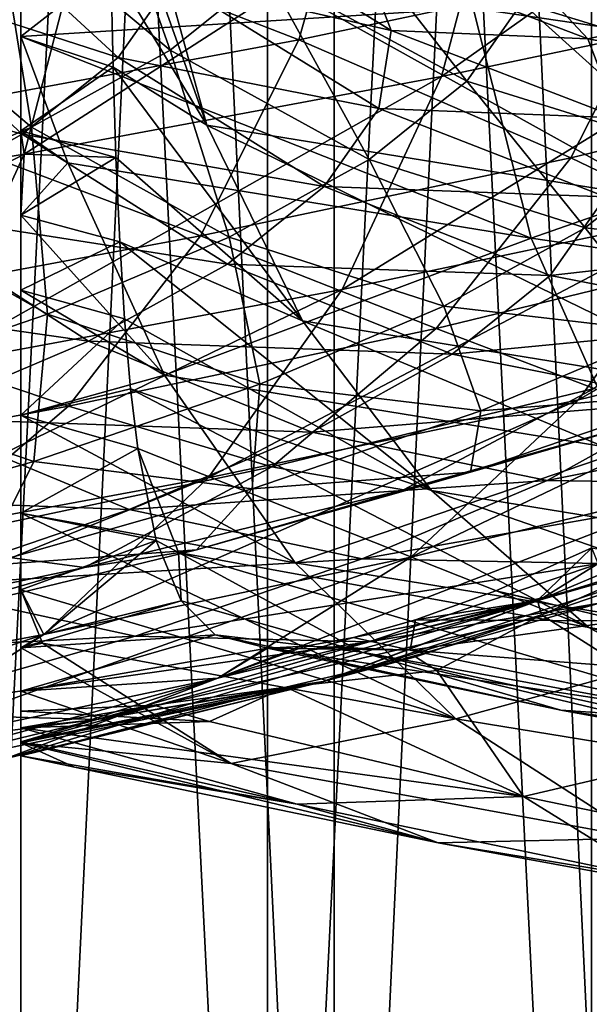
# Model space of a CAD drawing. Units: inches. Extents: x -0.83 to -0.33, y -1.41 to 1.41.
# Drawn here: x -0.58 to -0.57, y -0.68 to -0.67 of the extents above; entities that cross this region are included whole.
import ezdxf

# ---------------------------------------------------------------- set-up
doc = ezdxf.new("R2010")
doc.units = ezdxf.units.IN
doc.header["$MEASUREMENT"] = 0
doc.layers.add('stal nierdzewna', color=253, linetype='Continuous')

msp = doc.modelspace()

# ---------------------------------------------------------------- linework, layer by layer
at = {"layer": 'stal nierdzewna'}
for points in [[(-0.583435, -0.699123, 0.528013), (-0.583435, -0.615644, 0.528013), (-0.579429, -0.699123, 0.5283)], [(-0.579429, -0.699123, 0.472), (-0.579429, -0.615644, 0.472), (-0.583435, -0.699123, 0.472286)], [(-0.579429, -0.699123, 0.5283), (-0.583435, -0.615644, 0.528013), (-0.579429, -0.615644, 0.5283)], [(-0.583435, -0.699123, 0.472286), (-0.579429, -0.615644, 0.472), (-0.583435, -0.615644, 0.472286)], [(-0.580481, -0.699123, 0.470018), (-0.580481, -0.615644, 0.470018), (-0.576278, -0.699123, 0.470165)], [(-0.576277, -0.699123, 0.530134), (-0.576278, -0.615644, 0.530134), (-0.580481, -0.699123, 0.530281)], [(-0.576278, -0.699123, 0.470165), (-0.580481, -0.615644, 0.470018), (-0.576278, -0.615644, 0.470165)], [(-0.580481, -0.699123, 0.530281), (-0.576278, -0.615644, 0.530134), (-0.580481, -0.615644, 0.530281)], [(-0.579429, -0.699123, 0.5283), (-0.579429, -0.615644, 0.5283), (-0.575423, -0.699123, 0.528013)], [(-0.575423, -0.699123, 0.472286), (-0.575423, -0.615644, 0.472286), (-0.579429, -0.699123, 0.472)], [(-0.575423, -0.699123, 0.528013), (-0.579429, -0.615644, 0.5283), (-0.575423, -0.615644, 0.528013)], [(-0.579429, -0.699123, 0.472), (-0.575423, -0.615644, 0.472286), (-0.579429, -0.615644, 0.472)], [(-0.576278, -0.699123, 0.470165), (-0.576278, -0.615644, 0.470165), (-0.572135, -0.699123, 0.470895)], [(-0.572135, -0.699123, 0.470895), (-0.576278, -0.615644, 0.470165), (-0.572135, -0.615644, 0.470895)], [(-0.576277, -0.699123, 0.530134), (-0.572135, -0.615644, 0.529404), (-0.576278, -0.615644, 0.530134)], [(-0.572135, -0.699123, 0.529404), (-0.572135, -0.615644, 0.529404), (-0.576277, -0.699123, 0.530134)], [(-0.575423, -0.699123, 0.528013), (-0.575423, -0.615644, 0.528013), (-0.571498, -0.699123, 0.527159)], [(-0.571498, -0.699123, 0.47314), (-0.571498, -0.615644, 0.47314), (-0.575423, -0.699123, 0.472286)], [(-0.571498, -0.699123, 0.527159), (-0.575423, -0.615644, 0.528013), (-0.571498, -0.615644, 0.527159)], [(-0.575423, -0.699123, 0.472286), (-0.571498, -0.615644, 0.47314), (-0.575423, -0.615644, 0.472286)], [(-0.568467, -0.668182, 0.672458), (-0.574053, -0.672146, 0.683449), (-0.569261, -0.671135, 0.671893)], [(-0.568467, -0.668182, 0.672458), (-0.573274, -0.669197, 0.684052), (-0.574053, -0.672146, 0.683449)], [(-0.575876, -0.671674, 0.682684), (-0.580414, -0.669914, 0.694536), (-0.575103, -0.668928, 0.683266)], [(-0.57112, -0.67067, 0.671214), (-0.575876, -0.671674, 0.682684), (-0.575103, -0.668928, 0.683266)], [(-0.578531, -0.668963, 0.596429), (-0.579754, -0.669944, 0.607633), (-0.577523, -0.671809, 0.607767)], [(-0.578531, -0.668963, 0.596429), (-0.577523, -0.671809, 0.607767), (-0.576289, -0.67082, 0.596458)], [(-0.567429, -0.66914, 0.718927), (-0.573647, -0.671269, 0.707738), (-0.567186, -0.672211, 0.718505)], [(-0.573274, -0.669197, 0.684052), (-0.579387, -0.673136, 0.694768), (-0.574053, -0.672146, 0.683449)], [(-0.573274, -0.669197, 0.684052), (-0.578626, -0.67019, 0.695407), (-0.579387, -0.673136, 0.694768)], [(-0.578301, -0.66926, 0.695156), (-0.577053, -0.672767, 0.695177), (-0.57828, -0.670732, 0.694366)], [(-0.578301, -0.66926, 0.695156), (-0.577807, -0.670025, 0.695799), (-0.577053, -0.672767, 0.695177)], [(-0.578186, -0.671901, 0.596201), (-0.581689, -0.670769, 0.607304), (-0.580476, -0.669797, 0.59619)], [(-0.577495, -0.670915, 0.584936), (-0.578186, -0.671901, 0.596201), (-0.580476, -0.669797, 0.59619)], [(-0.579754, -0.669944, 0.607633), (-0.581506, -0.670918, 0.618768), (-0.579292, -0.672792, 0.619006)], [(-0.575876, -0.671674, 0.682684), (-0.58117, -0.672656, 0.693917), (-0.580414, -0.669914, 0.694536)], [(-0.579754, -0.669944, 0.607633), (-0.579292, -0.672792, 0.619006), (-0.577523, -0.671809, 0.607767)], [(-0.574696, -0.671556, 0.573482), (-0.577495, -0.670915, 0.584936), (-0.577339, -0.669928, 0.57365)], [(-0.575079, -0.670558, 0.562077), (-0.574696, -0.671556, 0.573482), (-0.577339, -0.669928, 0.57365)], [(-0.575593, -0.669826, 0.585103), (-0.576289, -0.67082, 0.596458), (-0.573731, -0.672206, 0.596554)], [(-0.575593, -0.669826, 0.585103), (-0.573731, -0.672206, 0.596554), (-0.573027, -0.671202, 0.585079)], [(-0.577053, -0.672767, 0.695177), (-0.577807, -0.670025, 0.695799), (-0.571173, -0.673724, 0.706117)], [(-0.577807, -0.670025, 0.695799), (-0.571908, -0.670985, 0.706775), (-0.571173, -0.673724, 0.706117)], [(-0.578626, -0.67019, 0.695407), (-0.585252, -0.674104, 0.705823), (-0.579387, -0.673136, 0.694768)], [(-0.578626, -0.67019, 0.695407), (-0.58451, -0.67116, 0.706497), (-0.585252, -0.674104, 0.705823)], [(-0.572868, -0.670196, 0.573583), (-0.573027, -0.671202, 0.585079), (-0.570243, -0.672053, 0.585109)], [(-0.572868, -0.670196, 0.573583), (-0.570243, -0.672053, 0.585109), (-0.570082, -0.671035, 0.573482)], [(-0.57828, -0.670732, 0.694366), (-0.579429, -0.671635, 0.69618), (-0.579429, -0.670294, 0.697016)], [(-0.579429, -0.670294, 0.697016), (-0.579429, -0.671635, 0.69618), (-0.573647, -0.671269, 0.707738)], [(-0.572184, -0.671663, 0.561814), (-0.574696, -0.671556, 0.573482), (-0.575079, -0.670558, 0.562077)], [(-0.575079, -0.670558, 0.562077), (-0.573118, -0.670656, 0.550305), (-0.572184, -0.671663, 0.561814)], [(-0.5724, -0.673185, 0.670498), (-0.575876, -0.671674, 0.682684), (-0.57112, -0.67067, 0.671214)], [(-0.570078, -0.671197, 0.549938), (-0.572184, -0.671663, 0.561814), (-0.573118, -0.670656, 0.550305)], [(-0.568215, -0.672168, 0.658878), (-0.5724, -0.673185, 0.670498), (-0.57112, -0.67067, 0.671214)], [(-0.579411, -0.672882, 0.607422), (-0.583427, -0.671735, 0.618347), (-0.581689, -0.670769, 0.607304)], [(-0.578186, -0.671901, 0.596201), (-0.579411, -0.672882, 0.607422), (-0.581689, -0.670769, 0.607304)], [(-0.57828, -0.670732, 0.694366), (-0.578251, -0.672025, 0.693342), (-0.579429, -0.671635, 0.69618)], [(-0.577053, -0.672767, 0.695177), (-0.578251, -0.672025, 0.693342), (-0.57828, -0.670732, 0.694366)], [(-0.576289, -0.67082, 0.596458), (-0.577523, -0.671809, 0.607767), (-0.574978, -0.673206, 0.607984)], [(-0.576289, -0.67082, 0.596458), (-0.574978, -0.673206, 0.607984), (-0.573731, -0.672206, 0.596554)], [(-0.581506, -0.670918, 0.618768), (-0.581592, -0.673767, 0.630149), (-0.579292, -0.672792, 0.619006)], [(-0.574854, -0.672554, 0.584892), (-0.578186, -0.671901, 0.596201), (-0.577495, -0.670915, 0.584936)], [(-0.574696, -0.671556, 0.573482), (-0.574854, -0.672554, 0.584892), (-0.577495, -0.670915, 0.584936)], [(-0.569261, -0.671135, 0.671893), (-0.575321, -0.67487, 0.68265), (-0.570554, -0.673864, 0.671153)], [(-0.569261, -0.671135, 0.671893), (-0.574053, -0.672146, 0.683449), (-0.575321, -0.67487, 0.68265)], [(-0.573027, -0.671202, 0.585079), (-0.573731, -0.672206, 0.596554), (-0.570955, -0.673068, 0.596715)], [(-0.573027, -0.671202, 0.585079), (-0.570955, -0.673068, 0.596715), (-0.570243, -0.672053, 0.585109)], [(-0.572184, -0.671663, 0.561814), (-0.570078, -0.671197, 0.549938), (-0.569132, -0.672217, 0.561591)], [(-0.573647, -0.671269, 0.707738), (-0.579429, -0.671635, 0.69618), (-0.572906, -0.674212, 0.70706)], [(-0.567186, -0.672211, 0.718505), (-0.573647, -0.671269, 0.707738), (-0.572906, -0.674212, 0.70706)], [(-0.571796, -0.672673, 0.573355), (-0.574854, -0.672554, 0.584892), (-0.574696, -0.671556, 0.573482)], [(-0.572184, -0.671663, 0.561814), (-0.571796, -0.672673, 0.573355), (-0.574696, -0.671556, 0.573482)], [(-0.577132, -0.674183, 0.681908), (-0.58117, -0.672656, 0.693917), (-0.575876, -0.671674, 0.682684)], [(-0.579429, -0.671635, 0.69618), (-0.578251, -0.672025, 0.693342), (-0.579429, -0.672841, 0.695153)], [(-0.572906, -0.674212, 0.70706), (-0.579429, -0.671635, 0.69618), (-0.578831, -0.673247, 0.696037)], [(-0.579429, -0.671635, 0.69618), (-0.579429, -0.672841, 0.695153), (-0.578831, -0.673247, 0.696037)], [(-0.5724, -0.673185, 0.670498), (-0.577132, -0.674183, 0.681908), (-0.575876, -0.671674, 0.682684)], [(-0.569132, -0.672217, 0.561591), (-0.571796, -0.672673, 0.573355), (-0.572184, -0.671663, 0.561814)], [(-0.579411, -0.672882, 0.607422), (-0.581166, -0.673858, 0.618572), (-0.583427, -0.671735, 0.618347)], [(-0.577523, -0.671809, 0.607767), (-0.579292, -0.672792, 0.619006), (-0.576766, -0.674199, 0.619342)], [(-0.577523, -0.671809, 0.607767), (-0.576766, -0.674199, 0.619342), (-0.574978, -0.673206, 0.607984)], [(-0.575552, -0.673551, 0.596281), (-0.579411, -0.672882, 0.607422), (-0.578186, -0.671901, 0.596201)], [(-0.574854, -0.672554, 0.584892), (-0.575552, -0.673551, 0.596281), (-0.578186, -0.671901, 0.596201)], [(-0.579429, -0.672841, 0.695153), (-0.578251, -0.672025, 0.693342), (-0.578214, -0.673182, 0.692118)], [(-0.575828, -0.67527, 0.694336), (-0.578214, -0.673182, 0.692118), (-0.578251, -0.672025, 0.693342)], [(-0.577053, -0.672767, 0.695177), (-0.575828, -0.67527, 0.694336), (-0.578251, -0.672025, 0.693342)], [(-0.574053, -0.672146, 0.683449), (-0.580628, -0.675855, 0.693909), (-0.575321, -0.67487, 0.68265)], [(-0.574053, -0.672146, 0.683449), (-0.579387, -0.673136, 0.694768), (-0.580628, -0.675855, 0.693909)], [(-0.573731, -0.672206, 0.596554), (-0.574978, -0.673206, 0.607984), (-0.572217, -0.674079, 0.608275)], [(-0.573731, -0.672206, 0.596554), (-0.572217, -0.674079, 0.608275), (-0.570955, -0.673068, 0.596715)], [(-0.567186, -0.672211, 0.718505), (-0.572906, -0.674212, 0.70706), (-0.566466, -0.675151, 0.717792)], [(-0.569968, -0.674359, 0.658101), (-0.5724, -0.673185, 0.670498), (-0.568215, -0.672168, 0.658878)], [(-0.571956, -0.673683, 0.584902), (-0.575552, -0.673551, 0.596281), (-0.574854, -0.672554, 0.584892)], [(-0.571796, -0.672673, 0.573355), (-0.571956, -0.673683, 0.584902), (-0.574854, -0.672554, 0.584892)], [(-0.577132, -0.674183, 0.681908), (-0.582399, -0.675161, 0.693083), (-0.58117, -0.672656, 0.693917)], [(-0.579292, -0.672792, 0.619006), (-0.581592, -0.673767, 0.630149), (-0.57909, -0.675185, 0.630604)], [(-0.579429, -0.672841, 0.695153), (-0.579387, -0.673136, 0.694768), (-0.579429, -0.673918, 0.693982)], [(-0.579429, -0.672841, 0.695153), (-0.578214, -0.673182, 0.692118), (-0.579387, -0.673136, 0.694768)], [(-0.578831, -0.673247, 0.696037), (-0.579429, -0.672841, 0.695153), (-0.579429, -0.673918, 0.693982)], [(-0.579292, -0.672792, 0.619006), (-0.57909, -0.675185, 0.630604), (-0.576766, -0.674199, 0.619342)], [(-0.577053, -0.672767, 0.695177), (-0.569978, -0.676222, 0.70522), (-0.575828, -0.67527, 0.694336)], [(-0.577053, -0.672767, 0.695177), (-0.571173, -0.673724, 0.706117), (-0.569978, -0.676222, 0.70522)], [(-0.566337, -0.67284, 0.659445), (-0.572302, -0.676278, 0.670265), (-0.568116, -0.675261, 0.65864)], [(-0.566337, -0.67284, 0.659445), (-0.570554, -0.673864, 0.671153), (-0.572302, -0.676278, 0.670265)], [(-0.57679, -0.674543, 0.607626), (-0.581166, -0.673858, 0.618572), (-0.579411, -0.672882, 0.607422)], [(-0.575552, -0.673551, 0.596281), (-0.57679, -0.674543, 0.607626), (-0.579411, -0.672882, 0.607422)], [(-0.570955, -0.673068, 0.596715), (-0.572217, -0.674079, 0.608275), (-0.569345, -0.674397, 0.60863)], [(-0.579387, -0.673136, 0.694768), (-0.586462, -0.676817, 0.704906), (-0.580628, -0.675855, 0.693909)], [(-0.579387, -0.673136, 0.694768), (-0.585252, -0.674104, 0.705823), (-0.586462, -0.676817, 0.704906)], [(-0.579387, -0.673136, 0.694768), (-0.578214, -0.673182, 0.692118), (-0.579429, -0.673918, 0.693982)], [(-0.578214, -0.673182, 0.692118), (-0.578165, -0.674258, 0.690665), (-0.579429, -0.673918, 0.693982)], [(-0.578165, -0.674258, 0.690665), (-0.578214, -0.673182, 0.692118), (-0.575828, -0.67527, 0.694336)], [(-0.574123, -0.675368, 0.66964), (-0.577132, -0.674183, 0.681908), (-0.5724, -0.673185, 0.670498)], [(-0.574978, -0.673206, 0.607984), (-0.576766, -0.674199, 0.619342), (-0.574024, -0.675084, 0.619763)], [(-0.574978, -0.673206, 0.607984), (-0.574024, -0.675084, 0.619763), (-0.572217, -0.674079, 0.608275)], [(-0.569968, -0.674359, 0.658101), (-0.574123, -0.675368, 0.66964), (-0.5724, -0.673185, 0.670498)], [(-0.577594, -0.675966, 0.695171), (-0.578831, -0.673247, 0.696037), (-0.579429, -0.673918, 0.693982)], [(-0.572906, -0.674212, 0.70706), (-0.578831, -0.673247, 0.696037), (-0.577594, -0.675966, 0.695171)], [(-0.572663, -0.674691, 0.596428), (-0.57679, -0.674543, 0.607626), (-0.575552, -0.673551, 0.596281)], [(-0.571956, -0.673683, 0.584902), (-0.572663, -0.674691, 0.596428), (-0.575552, -0.673551, 0.596281)], [(-0.568902, -0.674262, 0.584966), (-0.572663, -0.674691, 0.596428), (-0.571956, -0.673683, 0.584902)], [(-0.581592, -0.673767, 0.630149), (-0.581945, -0.676159, 0.641743), (-0.57909, -0.675185, 0.630604)], [(-0.578564, -0.67553, 0.618899), (-0.583447, -0.674825, 0.629628), (-0.581166, -0.673858, 0.618572)], [(-0.57679, -0.674543, 0.607626), (-0.578564, -0.67553, 0.618899), (-0.581166, -0.673858, 0.618572)], [(-0.579429, -0.673918, 0.693982), (-0.578165, -0.674258, 0.690665), (-0.579429, -0.674879, 0.692698)], [(-0.579429, -0.674879, 0.692698), (-0.577594, -0.675966, 0.695171), (-0.579429, -0.673918, 0.693982)], [(-0.570554, -0.673864, 0.671153), (-0.577036, -0.677276, 0.68168), (-0.572302, -0.676278, 0.670265)], [(-0.570554, -0.673864, 0.671153), (-0.575321, -0.67487, 0.68265), (-0.577036, -0.677276, 0.68168)], [(-0.572217, -0.674079, 0.608275), (-0.574024, -0.675084, 0.619763), (-0.571174, -0.675414, 0.620252)], [(-0.572217, -0.674079, 0.608275), (-0.571174, -0.675414, 0.620252), (-0.569345, -0.674397, 0.60863)], [(-0.578821, -0.67636, 0.68097), (-0.582399, -0.675161, 0.693083), (-0.577132, -0.674183, 0.681908)], [(-0.576766, -0.674199, 0.619342), (-0.57909, -0.675185, 0.630604), (-0.576375, -0.676081, 0.631153)], [(-0.574123, -0.675368, 0.66964), (-0.578821, -0.67636, 0.68097), (-0.577132, -0.674183, 0.681908)], [(-0.572906, -0.674212, 0.70706), (-0.577594, -0.675966, 0.695171), (-0.5717, -0.676925, 0.706137)], [(-0.576766, -0.674199, 0.619342), (-0.576375, -0.676081, 0.631153), (-0.574024, -0.675084, 0.619763)], [(-0.572906, -0.674212, 0.70706), (-0.5717, -0.676925, 0.706137), (-0.566466, -0.675151, 0.717792)], [(-0.579429, -0.674879, 0.692698), (-0.578165, -0.674258, 0.690665), (-0.578103, -0.675246, 0.688994)], [(-0.578165, -0.674258, 0.690665), (-0.57418, -0.677439, 0.69331), (-0.578103, -0.675246, 0.688994)], [(-0.578165, -0.674258, 0.690665), (-0.575828, -0.67527, 0.694336), (-0.57418, -0.677439, 0.69331)], [(-0.568902, -0.674262, 0.584966), (-0.569618, -0.675283, 0.596635), (-0.572663, -0.674691, 0.596428)], [(-0.572103, -0.676137, 0.657233), (-0.574123, -0.675368, 0.66964), (-0.569968, -0.674359, 0.658101)], [(-0.573916, -0.675696, 0.607908), (-0.578564, -0.67553, 0.618899), (-0.57679, -0.674543, 0.607626)], [(-0.572663, -0.674691, 0.596428), (-0.573916, -0.675696, 0.607908), (-0.57679, -0.674543, 0.607626)], [(-0.569618, -0.675283, 0.596635), (-0.573916, -0.675696, 0.607908), (-0.572663, -0.674691, 0.596428)], [(-0.578564, -0.67553, 0.618899), (-0.580871, -0.676508, 0.630076), (-0.583447, -0.674825, 0.629628)], [(-0.575321, -0.67487, 0.68265), (-0.582305, -0.678254, 0.69286), (-0.577036, -0.677276, 0.68168)], [(-0.575321, -0.67487, 0.68265), (-0.580628, -0.675855, 0.693909), (-0.582305, -0.678254, 0.69286)], [(-0.579429, -0.674879, 0.692698), (-0.578103, -0.675246, 0.688994), (-0.579429, -0.676474, 0.689925)], [(-0.579429, -0.674879, 0.692698), (-0.579429, -0.676474, 0.689925), (-0.577594, -0.675966, 0.695171)], [(-0.574024, -0.675084, 0.619763), (-0.576375, -0.676081, 0.631153), (-0.573552, -0.676422, 0.631776)], [(-0.574024, -0.675084, 0.619763), (-0.573552, -0.676422, 0.631776), (-0.571174, -0.675414, 0.620252)], [(-0.578821, -0.67636, 0.68097), (-0.584051, -0.67733, 0.692066), (-0.582399, -0.675161, 0.693083)], [(-0.57909, -0.675185, 0.630604), (-0.581945, -0.676159, 0.641743), (-0.579263, -0.677067, 0.64242)], [(-0.57909, -0.675185, 0.630604), (-0.579263, -0.677067, 0.64242), (-0.576375, -0.676081, 0.631153)], [(-0.579429, -0.676474, 0.689925), (-0.578103, -0.675246, 0.688994), (-0.578027, -0.676138, 0.687127)], [(-0.57418, -0.677439, 0.69331), (-0.578027, -0.676138, 0.687127), (-0.578103, -0.675246, 0.688994)], [(-0.569978, -0.676222, 0.70522), (-0.568371, -0.678385, 0.704117), (-0.575828, -0.67527, 0.694336)], [(-0.568371, -0.678385, 0.704117), (-0.57418, -0.677439, 0.69331), (-0.575828, -0.67527, 0.694336)], [(-0.568116, -0.675261, 0.65864), (-0.574446, -0.678292, 0.669259), (-0.570296, -0.677284, 0.657736)], [(-0.568116, -0.675261, 0.65864), (-0.572302, -0.676278, 0.670265), (-0.574446, -0.678292, 0.669259)], [(-0.569618, -0.675283, 0.596635), (-0.570886, -0.6763, 0.608258), (-0.573916, -0.675696, 0.607908)], [(-0.576223, -0.677138, 0.668672), (-0.578821, -0.67636, 0.68097), (-0.574123, -0.675368, 0.66964)], [(-0.572103, -0.676137, 0.657233), (-0.576223, -0.677138, 0.668672), (-0.574123, -0.675368, 0.66964)], [(-0.571174, -0.675414, 0.620252), (-0.573552, -0.676422, 0.631776), (-0.570729, -0.676194, 0.632449)], [(-0.575711, -0.676694, 0.619316), (-0.580871, -0.676508, 0.630076), (-0.578564, -0.67553, 0.618899)], [(-0.573916, -0.675696, 0.607908), (-0.575711, -0.676694, 0.619316), (-0.578564, -0.67553, 0.618899)], [(-0.570886, -0.6763, 0.608258), (-0.575711, -0.676694, 0.619316), (-0.573916, -0.675696, 0.607908)], [(-0.577594, -0.675966, 0.695171), (-0.579429, -0.676474, 0.689925), (-0.575922, -0.678364, 0.694113)], [(-0.577594, -0.675966, 0.695171), (-0.575922, -0.678364, 0.694113), (-0.5717, -0.676925, 0.706137)], [(-0.576375, -0.676081, 0.631153), (-0.579263, -0.677067, 0.64242), (-0.576474, -0.677419, 0.643175)], [(-0.576375, -0.676081, 0.631153), (-0.576474, -0.677419, 0.643175), (-0.573552, -0.676422, 0.631776)], [(-0.581945, -0.676159, 0.641743), (-0.582682, -0.678039, 0.653538), (-0.579263, -0.677067, 0.64242)], [(-0.577935, -0.676903, 0.685153), (-0.579429, -0.676474, 0.689925), (-0.578027, -0.676138, 0.687127)], [(-0.572171, -0.679191, 0.692138), (-0.577935, -0.676903, 0.685153), (-0.578027, -0.676138, 0.687127)], [(-0.572171, -0.679191, 0.692138), (-0.578027, -0.676138, 0.687127), (-0.57418, -0.677439, 0.69331)], [(-0.574539, -0.677433, 0.656307), (-0.576223, -0.677138, 0.668672), (-0.572103, -0.676137, 0.657233)], [(-0.571002, -0.676427, 0.644803), (-0.574539, -0.677433, 0.656307), (-0.572103, -0.676137, 0.657233)], [(-0.573552, -0.676422, 0.631776), (-0.573684, -0.677203, 0.643979), (-0.570729, -0.676194, 0.632449)], [(-0.570729, -0.676194, 0.632449), (-0.573684, -0.677203, 0.643979), (-0.571002, -0.676427, 0.644803)], [(-0.58088, -0.67812, 0.679904), (-0.584051, -0.67733, 0.692066), (-0.578821, -0.67636, 0.68097)], [(-0.576223, -0.677138, 0.668672), (-0.58088, -0.67812, 0.679904), (-0.578821, -0.67636, 0.68097)], [(-0.572302, -0.676278, 0.670265), (-0.579138, -0.679282, 0.680574), (-0.574446, -0.678292, 0.669259)], [(-0.572302, -0.676278, 0.670265), (-0.577036, -0.677276, 0.68168), (-0.579138, -0.679282, 0.680574)], [(-0.570886, -0.6763, 0.608258), (-0.572704, -0.67731, 0.619808), (-0.575711, -0.676694, 0.619316)], [(-0.566697, -0.67626, 0.64603), (-0.572805, -0.678842, 0.656763), (-0.569242, -0.677829, 0.645176)], [(-0.566697, -0.67626, 0.64603), (-0.570296, -0.677284, 0.657736), (-0.572805, -0.678842, 0.656763)], [(-0.567803, -0.676335, 0.608666), (-0.572704, -0.67731, 0.619808), (-0.570886, -0.6763, 0.608258)], [(-0.567803, -0.676335, 0.608666), (-0.569644, -0.677359, 0.62036), (-0.572704, -0.67731, 0.619808)], [(-0.577935, -0.676903, 0.685153), (-0.579429, -0.677731, 0.686943), (-0.579429, -0.676474, 0.689925)], [(-0.579429, -0.676474, 0.689925), (-0.579429, -0.677731, 0.686943), (-0.575922, -0.678364, 0.694113)], [(-0.573552, -0.676422, 0.631776), (-0.576474, -0.677419, 0.643175), (-0.573684, -0.677203, 0.643979)], [(-0.573684, -0.677203, 0.643979), (-0.574539, -0.677433, 0.656307), (-0.571002, -0.676427, 0.644803)], [(-0.578045, -0.677683, 0.630627), (-0.583705, -0.677475, 0.641132), (-0.580871, -0.676508, 0.630076)], [(-0.575711, -0.676694, 0.619316), (-0.578045, -0.677683, 0.630627), (-0.580871, -0.676508, 0.630076)], [(-0.572704, -0.67731, 0.619808), (-0.578045, -0.677683, 0.630627), (-0.575711, -0.676694, 0.619316)], [(-0.577935, -0.676903, 0.685153), (-0.577701, -0.678081, 0.681033), (-0.579429, -0.677731, 0.686943)], [(-0.577415, -0.678231, 0.681165), (-0.577701, -0.678081, 0.681033), (-0.577935, -0.676903, 0.685153)], [(-0.577415, -0.678231, 0.681165), (-0.577935, -0.676903, 0.685153), (-0.572171, -0.679191, 0.692138)], [(-0.5717, -0.676925, 0.706137), (-0.575922, -0.678364, 0.694113), (-0.57007, -0.679317, 0.705001)], [(-0.579263, -0.677067, 0.64242), (-0.582682, -0.678039, 0.653538), (-0.579932, -0.678403, 0.654423)], [(-0.579263, -0.677067, 0.64242), (-0.579932, -0.678403, 0.654423), (-0.576474, -0.677419, 0.643175)], [(-0.578618, -0.678424, 0.667632), (-0.58088, -0.67812, 0.679904), (-0.576223, -0.677138, 0.668672)], [(-0.574539, -0.677433, 0.656307), (-0.578618, -0.678424, 0.667632), (-0.576223, -0.677138, 0.668672)], [(-0.576474, -0.677419, 0.643175), (-0.577183, -0.678199, 0.655358), (-0.573684, -0.677203, 0.643979)], [(-0.573684, -0.677203, 0.643979), (-0.577183, -0.678199, 0.655358), (-0.574539, -0.677433, 0.656307)], [(-0.577036, -0.677276, 0.68168), (-0.584361, -0.680252, 0.691656), (-0.579138, -0.679282, 0.680574)], [(-0.577036, -0.677276, 0.68168), (-0.582305, -0.678254, 0.69286), (-0.584361, -0.680252, 0.691656)], [(-0.572704, -0.67731, 0.619808), (-0.575067, -0.678312, 0.63126), (-0.578045, -0.677683, 0.630627)], [(-0.570296, -0.677284, 0.657736), (-0.576913, -0.67984, 0.668168), (-0.572805, -0.678842, 0.656763)], [(-0.570296, -0.677284, 0.657736), (-0.574446, -0.678292, 0.669259), (-0.576913, -0.67984, 0.668168)], [(-0.569644, -0.677359, 0.62036), (-0.575067, -0.678312, 0.63126), (-0.572704, -0.67731, 0.619808)], [(-0.569644, -0.677359, 0.62036), (-0.572037, -0.678373, 0.631955), (-0.575067, -0.678312, 0.63126)], [(-0.578045, -0.677683, 0.630627), (-0.580913, -0.678662, 0.641815), (-0.583705, -0.677475, 0.641132)], [(-0.576474, -0.677419, 0.643175), (-0.579932, -0.678403, 0.654423), (-0.577183, -0.678199, 0.655358)], [(-0.577183, -0.678199, 0.655358), (-0.578618, -0.678424, 0.667632), (-0.574539, -0.677433, 0.656307)], [(-0.566413, -0.680128, 0.702852), (-0.57418, -0.677439, 0.69331), (-0.568371, -0.678385, 0.704117)], [(-0.566413, -0.680128, 0.702852), (-0.572171, -0.679191, 0.692138), (-0.57418, -0.677439, 0.69331)], [(-0.575067, -0.678312, 0.63126), (-0.580913, -0.678662, 0.641815), (-0.578045, -0.677683, 0.630627)], [(-0.579429, -0.677731, 0.686943), (-0.577701, -0.678081, 0.681033), (-0.579429, -0.678711, 0.683829)], [(-0.575922, -0.678364, 0.694113), (-0.579429, -0.677731, 0.686943), (-0.573871, -0.680361, 0.692898)], [(-0.579429, -0.677731, 0.686943), (-0.579429, -0.678711, 0.683829), (-0.573871, -0.680361, 0.692898)], [(-0.569242, -0.677829, 0.645176), (-0.575556, -0.679882, 0.655754), (-0.572034, -0.678879, 0.644298)], [(-0.569242, -0.677829, 0.645176), (-0.572805, -0.678842, 0.656763), (-0.575556, -0.679882, 0.655754)], [(-0.569058, -0.677864, 0.632689), (-0.574977, -0.679377, 0.643425), (-0.572037, -0.678373, 0.631955)], [(-0.569058, -0.677864, 0.632689), (-0.572034, -0.678879, 0.644298), (-0.574977, -0.679377, 0.643425)], [(-0.578618, -0.678424, 0.667632), (-0.583229, -0.679397, 0.678753), (-0.58088, -0.67812, 0.679904)], [(-0.579429, -0.678711, 0.683829), (-0.577701, -0.678081, 0.681033), (-0.579138, -0.679282, 0.680574)], [(-0.577701, -0.678081, 0.681033), (-0.57738, -0.678852, 0.676877), (-0.579138, -0.679282, 0.680574)], [(-0.57738, -0.678852, 0.676877), (-0.577701, -0.678081, 0.681033), (-0.577415, -0.678231, 0.681165)], [(-0.579932, -0.678403, 0.654423), (-0.581217, -0.679179, 0.66656), (-0.577183, -0.678199, 0.655358)], [(-0.577183, -0.678199, 0.655358), (-0.581217, -0.679179, 0.66656), (-0.578618, -0.678424, 0.667632)], [(-0.575072, -0.679506, 0.680001), (-0.57738, -0.678852, 0.676877), (-0.577415, -0.678231, 0.681165)], [(-0.56988, -0.680457, 0.690865), (-0.577415, -0.678231, 0.681165), (-0.572171, -0.679191, 0.692138)], [(-0.56988, -0.680457, 0.690865), (-0.575072, -0.679506, 0.680001), (-0.577415, -0.678231, 0.681165)], [(-0.572824, -0.678847, 0.656819), (-0.57336, -0.678722, 0.661421), (-0.57213, -0.678172, 0.660054)], [(-0.57213, -0.678172, 0.660054), (-0.57336, -0.678722, 0.661421), (-0.571754, -0.679105, 0.665714)], [(-0.571217, -0.678347, 0.652849), (-0.572824, -0.678847, 0.656819), (-0.57213, -0.678172, 0.660054)], [(-0.574446, -0.678292, 0.669259), (-0.581557, -0.68082, 0.679369), (-0.576913, -0.67984, 0.668168)], [(-0.574446, -0.678292, 0.669259), (-0.579138, -0.679282, 0.680574), (-0.581557, -0.68082, 0.679369)], [(-0.575067, -0.678312, 0.63126), (-0.57797, -0.679303, 0.642588), (-0.580913, -0.678662, 0.641815)], [(-0.572037, -0.678373, 0.631955), (-0.57797, -0.679303, 0.642588), (-0.575067, -0.678312, 0.63126)], [(-0.572037, -0.678373, 0.631955), (-0.574977, -0.679377, 0.643425), (-0.57797, -0.679303, 0.642588)], [(-0.575922, -0.678364, 0.694113), (-0.573871, -0.680361, 0.692898), (-0.57007, -0.679317, 0.705001)], [(-0.571217, -0.678347, 0.652849), (-0.572774, -0.679031, 0.652804), (-0.572824, -0.678847, 0.656819)], [(-0.572774, -0.679031, 0.652804), (-0.571217, -0.678347, 0.652849), (-0.571359, -0.678544, 0.653349)], [(-0.581217, -0.679179, 0.66656), (-0.583229, -0.679397, 0.678753), (-0.578618, -0.678424, 0.667632)], [(-0.570158, -0.680686, 0.664947), (-0.572774, -0.679031, 0.652804), (-0.571359, -0.678544, 0.653349)], [(-0.57797, -0.679303, 0.642588), (-0.584308, -0.679628, 0.652856), (-0.580913, -0.678662, 0.641815)], [(-0.579429, -0.679451, 0.680693), (-0.579429, -0.678711, 0.683829), (-0.579138, -0.679282, 0.680574)], [(-0.573871, -0.680361, 0.692898), (-0.579429, -0.678711, 0.683829), (-0.579153, -0.679394, 0.681844)], [(-0.579429, -0.678711, 0.683829), (-0.579429, -0.679451, 0.680693), (-0.579153, -0.679394, 0.681844)], [(-0.574386, -0.679095, 0.663074), (-0.57336, -0.678722, 0.661421), (-0.572824, -0.678847, 0.656819)], [(-0.571754, -0.679105, 0.665714), (-0.57336, -0.678722, 0.661421), (-0.574386, -0.679095, 0.663074)], [(-0.572805, -0.678842, 0.656763), (-0.579618, -0.680868, 0.667031), (-0.575556, -0.679882, 0.655754)], [(-0.572805, -0.678842, 0.656763), (-0.576913, -0.67984, 0.668168), (-0.579618, -0.680868, 0.667031)], [(-0.579429, -0.680665, 0.670965), (-0.572824, -0.678847, 0.656819), (-0.575567, -0.679884, 0.655785)], [(-0.579429, -0.680665, 0.670965), (-0.576913, -0.67984, 0.668168), (-0.572824, -0.678847, 0.656819)], [(-0.579429, -0.679451, 0.680693), (-0.579138, -0.679282, 0.680574), (-0.57738, -0.678852, 0.676877)], [(-0.576948, -0.679285, 0.672916), (-0.579429, -0.679451, 0.680693), (-0.57738, -0.678852, 0.676877)], [(-0.572034, -0.678879, 0.644298), (-0.578457, -0.680367, 0.654744), (-0.574977, -0.679377, 0.643425)], [(-0.572034, -0.678879, 0.644298), (-0.575556, -0.679882, 0.655754), (-0.578457, -0.680367, 0.654744)], [(-0.576948, -0.679285, 0.672916), (-0.57738, -0.678852, 0.676877), (-0.575072, -0.679506, 0.680001)], [(-0.576913, -0.67984, 0.668168), (-0.575176, -0.679318, 0.664878), (-0.572824, -0.678847, 0.656819)], [(-0.572824, -0.678847, 0.656819), (-0.572774, -0.679031, 0.652804), (-0.575567, -0.679884, 0.655785)], [(-0.574386, -0.679095, 0.663074), (-0.572824, -0.678847, 0.656819), (-0.575176, -0.679318, 0.664878)], [(-0.574387, -0.679567, 0.652769), (-0.575567, -0.679884, 0.655785), (-0.572774, -0.679031, 0.652804)], [(-0.574386, -0.679095, 0.663074), (-0.575176, -0.679318, 0.664878), (-0.574452, -0.679481, 0.666742)], [(-0.574452, -0.679481, 0.666742), (-0.571754, -0.679105, 0.665714), (-0.574386, -0.679095, 0.663074)], [(-0.571754, -0.679105, 0.665714), (-0.574452, -0.679481, 0.666742), (-0.56724, -0.680043, 0.676437)], [(-0.574114, -0.679741, 0.65415), (-0.574387, -0.679567, 0.652769), (-0.572774, -0.679031, 0.652804)], [(-0.574114, -0.679741, 0.65415), (-0.572774, -0.679031, 0.652804), (-0.570158, -0.680686, 0.664947)], [(-0.564179, -0.681385, 0.701472), (-0.572171, -0.679191, 0.692138), (-0.566413, -0.680128, 0.702852)], [(-0.564179, -0.681385, 0.701472), (-0.56988, -0.680457, 0.690865), (-0.572171, -0.679191, 0.692138)], [(-0.579138, -0.679282, 0.680574), (-0.586727, -0.68178, 0.690338), (-0.581557, -0.68082, 0.679369)], [(-0.579138, -0.679282, 0.680574), (-0.584361, -0.680252, 0.691656), (-0.586727, -0.68178, 0.690338)], [(-0.57797, -0.679303, 0.642588), (-0.581408, -0.680281, 0.653767), (-0.584308, -0.679628, 0.652856)], [(-0.574977, -0.679377, 0.643425), (-0.581408, -0.680281, 0.653767), (-0.57797, -0.679303, 0.642588)], [(-0.574977, -0.679377, 0.643425), (-0.578457, -0.680367, 0.654744), (-0.581408, -0.680281, 0.653767)], [(-0.576948, -0.679285, 0.672916), (-0.579429, -0.680006, 0.677501), (-0.579429, -0.679451, 0.680693)], [(-0.576948, -0.679285, 0.672916), (-0.576277, -0.679458, 0.668849), (-0.579429, -0.680006, 0.677501)], [(-0.57674, -0.68093, 0.680626), (-0.579153, -0.679394, 0.681844), (-0.579429, -0.679451, 0.680693)], [(-0.579153, -0.679394, 0.681844), (-0.57674, -0.68093, 0.680626), (-0.573871, -0.680361, 0.692898)], [(-0.576277, -0.679458, 0.668849), (-0.576948, -0.679285, 0.672916), (-0.572529, -0.680249, 0.678794)], [(-0.572529, -0.680249, 0.678794), (-0.576948, -0.679285, 0.672916), (-0.575072, -0.679506, 0.680001)], [(-0.575791, -0.679432, 0.66681), (-0.575176, -0.679318, 0.664878), (-0.576913, -0.67984, 0.668168)], [(-0.575176, -0.679318, 0.664878), (-0.575791, -0.679432, 0.66681), (-0.574452, -0.679481, 0.666742)], [(-0.57007, -0.679317, 0.705001), (-0.573871, -0.680361, 0.692898), (-0.56807, -0.681305, 0.703691)], [(-0.579429, -0.680006, 0.677501), (-0.57674, -0.68093, 0.680626), (-0.579429, -0.679451, 0.680693)], [(-0.576913, -0.67984, 0.668168), (-0.579429, -0.680006, 0.677501), (-0.576277, -0.679458, 0.668849)], [(-0.575791, -0.679432, 0.66681), (-0.576913, -0.67984, 0.668168), (-0.576277, -0.679458, 0.668849)], [(-0.574452, -0.679481, 0.666742), (-0.575791, -0.679432, 0.66681), (-0.576277, -0.679458, 0.668849)], [(-0.569884, -0.68043, 0.677591), (-0.576277, -0.679458, 0.668849), (-0.572529, -0.680249, 0.678794)], [(-0.574452, -0.679481, 0.666742), (-0.576277, -0.679458, 0.668849), (-0.569884, -0.68043, 0.677591)], [(-0.567394, -0.681189, 0.689539), (-0.575072, -0.679506, 0.680001), (-0.56988, -0.680457, 0.690865)], [(-0.567394, -0.681189, 0.689539), (-0.572529, -0.680249, 0.678794), (-0.575072, -0.679506, 0.680001)], [(-0.574452, -0.679481, 0.666742), (-0.569884, -0.68043, 0.677591), (-0.56724, -0.680043, 0.676437)], [(-0.576044, -0.679953, 0.652744), (-0.575567, -0.679884, 0.655785), (-0.574387, -0.679567, 0.652769)], [(-0.576044, -0.679953, 0.652744), (-0.574387, -0.679567, 0.652769), (-0.574114, -0.679741, 0.65415)], [(-0.576044, -0.679953, 0.652744), (-0.574114, -0.679741, 0.65415), (-0.573004, -0.681352, 0.666009)], [(-0.574114, -0.679741, 0.65415), (-0.570158, -0.680686, 0.664947), (-0.573004, -0.681352, 0.666009)], [(-0.576913, -0.67984, 0.668168), (-0.58421, -0.681837, 0.678105), (-0.579618, -0.680868, 0.667031)], [(-0.576913, -0.67984, 0.668168), (-0.581557, -0.68082, 0.679369), (-0.58421, -0.681837, 0.678105)], [(-0.575556, -0.679882, 0.655754), (-0.58247, -0.681342, 0.665886), (-0.578457, -0.680367, 0.654744)], [(-0.575556, -0.679882, 0.655754), (-0.579618, -0.680868, 0.667031), (-0.58247, -0.681342, 0.665886)], [(-0.579429, -0.680665, 0.670965), (-0.579429, -0.680006, 0.677501), (-0.576913, -0.67984, 0.668168)], [(-0.579429, -0.680665, 0.670965), (-0.575567, -0.679884, 0.655785), (-0.579429, -0.680835, 0.664466)], [(-0.579429, -0.680835, 0.664466), (-0.575567, -0.679884, 0.655785), (-0.576044, -0.679953, 0.652744)], [(-0.576044, -0.679953, 0.652744), (-0.57846, -0.680367, 0.654751), (-0.579429, -0.680654, 0.658291)], [(-0.579429, -0.680835, 0.664466), (-0.576044, -0.679953, 0.652744), (-0.579429, -0.680654, 0.658291)], [(-0.579429, -0.680006, 0.677501), (-0.579429, -0.680665, 0.670965), (-0.57674, -0.68093, 0.680626)], [(-0.576044, -0.679953, 0.652744), (-0.577729, -0.680185, 0.652729), (-0.57846, -0.680367, 0.654751)], [(-0.576044, -0.679953, 0.652744), (-0.577019, -0.680393, 0.655048), (-0.577729, -0.680185, 0.652729)], [(-0.576044, -0.679953, 0.652744), (-0.573004, -0.681352, 0.666009), (-0.577019, -0.680393, 0.655048)], [(-0.579429, -0.680262, 0.652724), (-0.579429, -0.680476, 0.655413), (-0.577729, -0.680185, 0.652729)], [(-0.577729, -0.680185, 0.652729), (-0.579429, -0.680476, 0.655413), (-0.57846, -0.680367, 0.654751)], [(-0.577019, -0.680393, 0.655048), (-0.579429, -0.680262, 0.652724), (-0.577729, -0.680185, 0.652729)], [(-0.579429, -0.680476, 0.655413), (-0.579429, -0.680262, 0.652724), (-0.577019, -0.680393, 0.655048)], [(-0.564808, -0.681359, 0.688213), (-0.572529, -0.680249, 0.678794), (-0.567394, -0.681189, 0.689539)], [(-0.564808, -0.681359, 0.688213), (-0.569884, -0.68043, 0.677591), (-0.572529, -0.680249, 0.678794)], [(-0.578457, -0.680367, 0.654744), (-0.585371, -0.681244, 0.664771), (-0.581408, -0.680281, 0.653767)], [(-0.578457, -0.680367, 0.654744), (-0.58247, -0.681342, 0.665886), (-0.585371, -0.681244, 0.664771)], [(-0.579429, -0.680476, 0.655413), (-0.579429, -0.680654, 0.658291), (-0.57846, -0.680367, 0.654751)], [(-0.573004, -0.681352, 0.666009), (-0.579429, -0.680476, 0.655413), (-0.577019, -0.680393, 0.655048)], [(-0.571511, -0.681887, 0.691567), (-0.573871, -0.680361, 0.692898), (-0.57674, -0.68093, 0.680626)], [(-0.56807, -0.681305, 0.703691), (-0.573871, -0.680361, 0.692898), (-0.571511, -0.681887, 0.691567)], [(-0.579429, -0.680654, 0.658291), (-0.579429, -0.680476, 0.655413), (-0.575899, -0.681451, 0.667139)], [(-0.575899, -0.681451, 0.667139), (-0.579429, -0.680476, 0.655413), (-0.573004, -0.681352, 0.666009)], [(-0.579429, -0.680654, 0.658291), (-0.575899, -0.681451, 0.667139), (-0.579429, -0.680835, 0.664466)], [(-0.57674, -0.68093, 0.680626), (-0.579429, -0.680665, 0.670965), (-0.574094, -0.681946, 0.679349)], [(-0.574094, -0.681946, 0.679349), (-0.579429, -0.680665, 0.670965), (-0.578745, -0.680979, 0.668299)], [(-0.579429, -0.680665, 0.670965), (-0.579429, -0.680835, 0.664466), (-0.578745, -0.680979, 0.668299)], [(-0.570158, -0.680686, 0.664947), (-0.568465, -0.682296, 0.67679), (-0.573004, -0.681352, 0.666009)], [(-0.575899, -0.681451, 0.667139), (-0.578745, -0.680979, 0.668299), (-0.579429, -0.680835, 0.664466)], [(-0.575899, -0.681451, 0.667139), (-0.574094, -0.681946, 0.679349), (-0.578745, -0.680979, 0.668299)], [(-0.574094, -0.681946, 0.679349), (-0.571511, -0.681887, 0.691567), (-0.57674, -0.68093, 0.680626)], [(-0.575899, -0.681451, 0.667139), (-0.573004, -0.681352, 0.666009), (-0.571304, -0.682406, 0.678055)], [(-0.571304, -0.682406, 0.678055), (-0.573004, -0.681352, 0.666009), (-0.568465, -0.682296, 0.67679)], [(-0.575899, -0.681451, 0.667139), (-0.571304, -0.682406, 0.678055), (-0.574094, -0.681946, 0.679349)], [(-0.571511, -0.681887, 0.691567), (-0.574094, -0.681946, 0.679349), (-0.568924, -0.682892, 0.690167)], [(-0.571304, -0.682406, 0.678055), (-0.568924, -0.682892, 0.690167), (-0.574094, -0.681946, 0.679349)]]:
    msp.add_3dface(points, dxfattribs=at)

doc.saveas('drawing.dxf')
